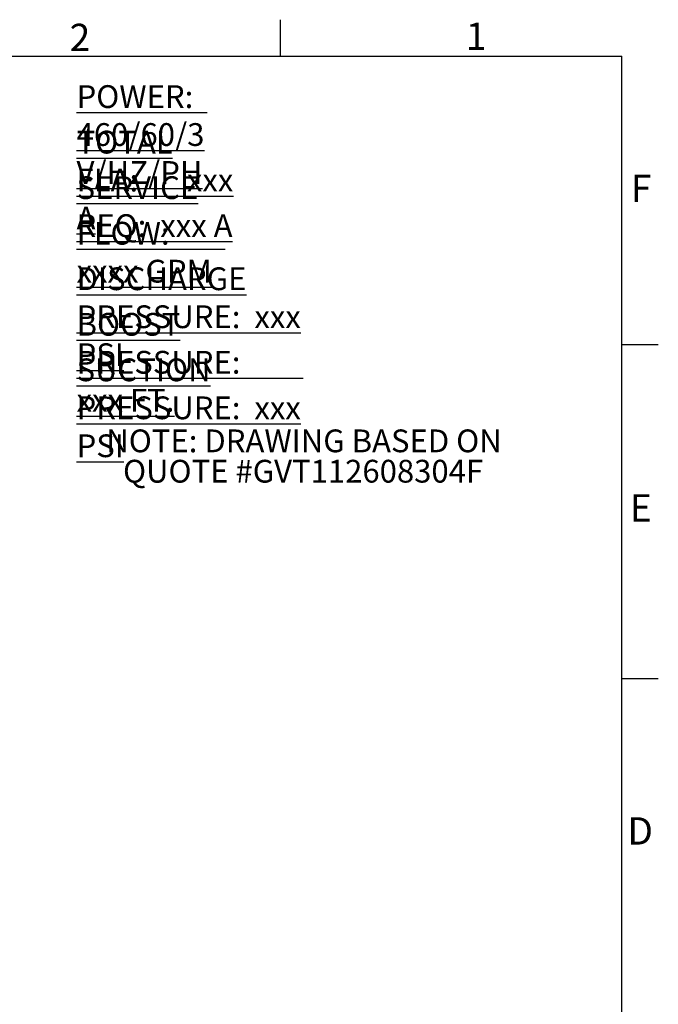
# Model space of a CAD drawing. Units: millimetres. Extents: x 30870 to 42436, y 2595 to 7877.
# Drawn here: x 37335 to 39026, y 5269 to 7877 of the extents above; entities that cross this region are included whole.
import ezdxf

# ---------------------------------------------------------------- set-up
doc = ezdxf.new("R2010")
doc.units = ezdxf.units.MM
doc.layers.add('APPROVAL_BLOCK', color=7, linetype='Continuous')
doc.layers.add('SLD-0', color=7, linetype='Continuous')
doc.styles.add('SLDTEXTSTYLE2', font='arial.ttf', dxfattribs={"width": 0.605})
doc.styles.add('SLDTEXTSTYLE3', font='arial.ttf', dxfattribs={"width": 0.565625})
doc.styles.add('SLDTEXTSTYLE4', font='arial.ttf', dxfattribs={"width": 0.56125})
doc.styles.add('SLDTEXTSTYLE5', font='arial.ttf', dxfattribs={"width": 0.567941})
doc.styles.add('SLDTEXTSTYLE7', font='arial.ttf', dxfattribs={"width": 0.525})

# ---------------------------------------------------------------- blocks, each defined once
blk = doc.blocks.new('SW_NOTE_3')
at = {"layer": 'APPROVAL_BLOCK', "color": 0, "char_height": 0.125, "attachment_point": 2, "style": 'SLDTEXTSTYLE2'}
for s, insert in [('NOTE: DRAWING BASED ON', (1.1465, 0.1611)), ('QUOTE #GVT112608304F', (1.1413, -0.0055))]:
    blk.add_mtext(s, dxfattribs=dict(at, insert=insert))
blk = doc.blocks.new('SW_NOTE_4')
at = {"layer": 'APPROVAL_BLOCK', "color": 0, "char_height": 0.125, "attachment_point": 1}
for s, insert, style in [('\\LPOWER:   460/60/3 V/HZ/PH', (0, 0.1611), 'SLDTEXTSTYLE2'), ('\\LTOTAL FLA:       xxx A', (0, -0.0889), 'SLDTEXTSTYLE3'), ('\\LSERVICE REQ:  xxx A', (0, -0.3389), 'SLDTEXTSTYLE2'), ('\\LFLOW:         xxxx GPM', (0, -0.5889), 'SLDTEXTSTYLE4'), ('\\LDISCHARGE PRESSURE:  xxx PSI', (0, -0.8389), 'SLDTEXTSTYLE2'), ('\\LBOOST PRESSURE:          xxx FT.', (0, -1.0889), 'SLDTEXTSTYLE5'), ('\\LSUCTION PRESSURE:  xxx PSI', (0, -1.3389), 'SLDTEXTSTYLE2')]:
    blk.add_mtext(s, dxfattribs=dict(at, insert=insert, style=style))

msp = doc.modelspace()

# ---------------------------------------------------------------- linework, layer by layer
at = {"layer": 'SLD-0', "color": 7, "linetype": 'Continuous'}
for p, q in [((38024.1, 7877.3), (38024.1, 7780.8)), ((30966.1, 7780.8), (38929, 7780.8)), ((38929, 2713.5), (38929, 7780.8)), ((38929, 7016.7), (39025.5, 7016.7)), ((38929, 6131.9), (39025.5, 6131.9))]:
    msp.add_line(p, q, dxfattribs=at)

# ---------------------------------------------------------------- block references
at = {"layer": 'APPROVAL_BLOCK', "xscale": 482.6, "yscale": 482.6, "zscale": 482.6}
for name, p in [('SW_NOTE_4', (37485.5, 7626)), ('SW_NOTE_3', (37534.3, 6714))]:
    msp.add_blockref(name, p, dxfattribs=at)

# ---------------------------------------------------------------- texts
at = {"layer": 'SLD-0', "color": 7, "char_height": 72.4, "attachment_point": 1, "style": 'SLDTEXTSTYLE7'}
for s, insert in [('2', (37467, 7866.5)), ('1', (38516.1, 7869.7)), ('F', (38952.6, 7466.9)), ('E', (38950.3, 6620.3)), ('D', (38943.6, 5764.4))]:
    msp.add_mtext(s, dxfattribs=dict(at, insert=insert))

doc.saveas('drawing.dxf')
